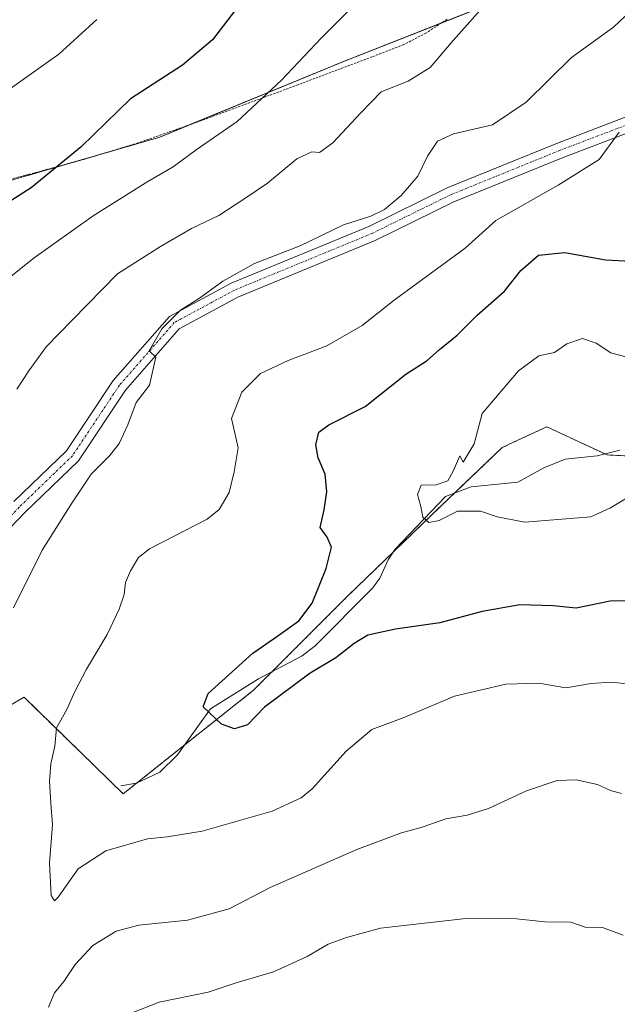
# Model space of a CAD drawing. Units: metres. Extents: x 610413 to 613861, y 4757082 to 4759451.
# Drawn here: x 610825 to 610956, y 4757709 to 4757925 of the extents above; entities that cross this region are included whole.
import ezdxf

# ---------------------------------------------------------------- set-up
doc = ezdxf.new("R2010")
doc.units = ezdxf.units.M
doc.header["$MEASUREMENT"] = 0
doc.linetypes.add('TRAZO_Y_PUNTO', pattern=[1, 0.5, -0.25, 0, -0.25])
doc.linetypes.add('TRAZOS', pattern=[0.75, 0.5, -0.25])
for name, color, linetype, lineweight in [('Alambrada', 19, 'TRAZOS', 0), ('Arbolado forestal', 92, 'TRAZOS', 0), ('Arbolado forestal CxS', 92, 'Continuous', 0), ('Corriente natural lineal', 142, 'Continuous', 13), ('Curva de nivel maestra', 36, 'Continuous', 30), ('Curva de nivel normal', 36, 'Continuous', 0), ('Pista no pavimentada', 254, 'Continuous', 13), ('Pista no pavimentada Cxs', 254, 'Continuous', 0), ('Pista pavimentada eje', 135, 'TRAZO_Y_PUNTO', 0), ('Prado', 92, 'Continuous', 0), ('Prado CxS', 92, 'Continuous', 0)]:
    doc.layers.add(name, color=color, linetype=linetype, lineweight=lineweight)

# ---------------------------------------------------------------- blocks, each defined once
blk = doc.blocks.new('*U151')
at = {"layer": 'Arbolado forestal CxS', "color": 92, "linetype": 'Continuous', "lineweight": 0}
blk.add_polyline3d([(610995.16, 4757827.48, 614.64), (610953.67, 4757829.61, 617.37), (610940.43, 4757835.78, 618.41), (610934.07, 4757832.82, 618.93), (610930.68, 4757831.24, 619.17), (610917.04, 4757818.24, 619.72), (610896.9, 4757798.75, 622.84), (610876.11, 4757777.97, 624.37), (610847.52, 4757755.23, 626.94), (610825.77, 4757776.41, 631.5), (610824.42, 4757775.63, 631.67), (610793.34, 4757757.5, 637.56), (610755.51, 4757746.69, 642.92), (610734.5, 4757733.29, 646.71), (610715.34, 4757725.3, 653.22), (610709.23, 4757711.97, 657.05), (610714.79, 4757674.76, 664.62)], dxfattribs=at)
blk.add_polyline3d([(610806.78, 4757885.19, 652.08), (610855.52, 4757899.34, 647.02), (610896.03, 4757916.03, 642.71), (610941.47, 4757933.93, 639.38), (610936.75, 4757977.95, 645.65), (610919.98, 4758017.78, 656.99), (610895.35, 4758040.31, 665.05), (610855.5, 4758033.13, 666.77), (610842.89, 4758026.83, 667.87), (610825.78, 4758006.11, 668.54), (610816.12, 4758003.16, 670.17), (610802.59, 4757987.38, 670.48), (610790.02, 4757965.37, 674.35), (610746.51, 4757938.55, 674.37), (610741.8, 4757931.31, 675.29), (610761.82, 4757889.01, 661.78), (610775.33, 4757875.5, 655.35), (610791.06, 4757872.09, 651.87), (610806.78, 4757885.19, 652.08)], close=True, dxfattribs=at)
blk = doc.blocks.new('*U183')
at = {"layer": 'Curva de nivel normal', "color": 36, "linetype": 'Continuous', "lineweight": 0}
for points in [[(610956.84, 4757755.32, 635), (610954.42, 4757755.94, 635), (610951.58, 4757757.24, 635), (610946.92, 4757758.32, 635), (610942.73, 4757758.18, 635), (610935.98, 4757755.92, 635), (610927.62, 4757752.04, 635), (610922.96, 4757750.51, 635), (610918.29, 4757749.74, 635), (610913.12, 4757747.92, 635), (610908.6, 4757746.66, 635), (610898.78, 4757743.01, 635), (610879.77, 4757734.67, 635), (610870.74, 4757729.98, 635), (610861.62, 4757727.52, 635), (610850.94, 4757726.37, 635), (610845.95, 4757725.06, 635), (610840.88, 4757721.94, 635), (610836.98, 4757717.78, 635), (610834.48, 4757714.04, 635), (610832.42, 4757711.54, 635), (610831.17, 4757708.38, 635)], [(610823.48, 4757796.03, 635), (610829.77, 4757808.71, 635), (610836.23, 4757819.04, 635), (610840.48, 4757825.38, 635), (610844.54, 4757829.38, 635), (610846.65, 4757832.08, 635), (610848.57, 4757836.19, 635), (610850.38, 4757841.08, 635), (610853.3, 4757844.9, 635), (610854.68, 4757851.04, 635), (610853.18, 4757852.48, 635), (610855.96, 4757857.27, 635), (610860.12, 4757861.38, 635), (610864.27, 4757864.04, 635), (610869.34, 4757867.71, 635), (610876.31, 4757871.6, 635), (610886.35, 4757875.46, 635), (610895.84, 4757880.08, 635), (610901.84, 4757881.99, 635), (610904.84, 4757883.46, 635), (610908.51, 4757886.53, 635), (610912.12, 4757890.78, 635), (610914.28, 4757895.18, 635), (610916.45, 4757898.46, 635), (610919.98, 4757900.04, 635), (610928.5, 4757902.08, 635), (610935.94, 4757907.04, 635), (610945.87, 4757916.8, 635), (610955.08, 4757923.49, 635), (610958.84, 4757926.98, 635)]]:
    blk.add_polyline3d(points, dxfattribs=at)
blk = doc.blocks.new('*U187')
at = {"layer": 'Curva de nivel normal', "color": 36, "linetype": 'Continuous', "lineweight": 0}
blk.add_polyline3d([(610958.59, 4757850.91, 620), (610954.47, 4757852, 620), (610951.26, 4757854.11, 620), (610948.29, 4757855.17, 620), (610944.84, 4757854, 620), (610942.16, 4757852.12, 620), (610938.66, 4757851.38, 620), (610934.24, 4757848.04, 620), (610926.29, 4757838.71, 620), (610924.52, 4757832.04, 620), (610922.07, 4757828.04, 620), (610921.39, 4757829.38, 620), (610919.94, 4757826.04, 620), (610918.72, 4757823.89, 620), (610916.21, 4757823.06, 620), (610912.92, 4757822.96, 620), (610912.08, 4757820.95, 620), (610912.84, 4757818.3, 620), (610913.26, 4757815.94, 620), (610914.59, 4757814.76, 620), (610916.84, 4757815.24, 620), (610920.84, 4757817.29, 620), (610925.91, 4757817.28, 620), (610929.52, 4757816, 620), (610935.62, 4757814.82, 620), (610950.12, 4757816, 620), (610954.43, 4757818.03, 620), (610959.41, 4757820.96, 620)], dxfattribs=at)
blk = doc.blocks.new('*U197')
at = {"layer": 'Curva de nivel normal', "color": 36, "linetype": 'Continuous', "lineweight": 0}
for points in [[(610957.18, 4757724.2, 640), (610952.68, 4757725.87, 640), (610948.84, 4757725.93, 640), (610945.71, 4757727.07, 640), (610939.98, 4757727.17, 640), (610933.83, 4757727.81, 640), (610922.66, 4757727.88, 640), (610903.96, 4757725.77, 640), (610896.51, 4757723.73, 640), (610892.51, 4757722.2, 640), (610887.88, 4757719.52, 640), (610880.46, 4757716.19, 640), (610872.28, 4757713.75, 640), (610866.17, 4757711.73, 640), (610855.39, 4757709.52, 640), (610847.23, 4757706.28, 640)], [(610824.16, 4757844.06, 640), (610826.8, 4757848.03, 640), (610830.61, 4757853.33, 640), (610836.3, 4757859.21, 640), (610846.24, 4757869.38, 640), (610855.67, 4757875.38, 640), (610862.5, 4757879.33, 640), (610868.52, 4757882.14, 640), (610874.18, 4757885.88, 640), (610879.18, 4757889.28, 640), (610885.6, 4757894.6, 640), (610888.88, 4757896.09, 640), (610890.6, 4757896, 640), (610893.51, 4757898.11, 640), (610899.66, 4757904.71, 640), (610904.12, 4757909.32, 640), (610910, 4757911.67, 640), (610914.84, 4757914.61, 640), (610919.92, 4757920.59, 640), (610922.98, 4757924.02, 640), (610926.25, 4757927.71, 640)]]:
    blk.add_polyline3d(points, dxfattribs=at)
blk = doc.blocks.new('*U216')
at = {"layer": 'Curva de nivel normal', "color": 36, "linetype": 'Continuous', "lineweight": 0}
blk.add_polyline3d([(610819.42, 4757907.65, 655), (610833.4, 4757917.56, 655), (610841.74, 4757925.19, 655)], dxfattribs=at)
blk = doc.blocks.new('*U229')
at = {"layer": 'Curva de nivel normal', "color": 36, "linetype": 'Continuous', "lineweight": 0}
blk.add_polyline3d([(610813.07, 4757860.98, 645), (610827.96, 4757872.87, 645), (610840.96, 4757882.05, 645), (610852.96, 4757889.61, 645), (610858.51, 4757892.8, 645), (610863.51, 4757896.59, 645), (610872.51, 4757902.81, 645), (610882.28, 4757911.87, 645), (610890.92, 4757921.06, 645), (610898.9, 4757929.04, 645)], dxfattribs=at)
blk = doc.blocks.new('*U243')
at = {"layer": 'Curva de nivel maestra', "color": 36, "linetype": 'Continuous', "lineweight": 30}
blk.add_polyline3d([(610966.56, 4757797.65, 625), (610954.36, 4757797.49, 625), (610946.89, 4757795.98, 625), (610941.84, 4757796.46, 625), (610934.51, 4757796.73, 625), (610926.29, 4757795.23, 625), (610916.96, 4757792.75, 625), (610907.29, 4757791.37, 625), (610901.18, 4757790.05, 625), (610898.18, 4757788.24, 625), (610894.18, 4757785.07, 625), (610888.51, 4757781.71, 625), (610878.51, 4757774.26, 625), (610874.77, 4757770.37, 625), (610871.96, 4757769.46, 625), (610869.06, 4757770.54, 625), (610865.09, 4757774.33, 625), (610866.15, 4757777.28, 625), (610875.99, 4757786.13, 625), (610881.44, 4757789.88, 625), (610886.02, 4757793.23, 625), (610888.96, 4757797.1, 625), (610892.04, 4757804.66, 625), (610893.18, 4757809.35, 625), (610892.26, 4757811.59, 625), (610890.71, 4757813.68, 625), (610891.6, 4757817.58, 625), (610892.17, 4757821.48, 625), (610891.85, 4757825.38, 625), (610890.29, 4757828.98, 625), (610889.8, 4757831.84, 625), (610890.47, 4757834.6, 625), (610892.65, 4757836.19, 625), (610900.63, 4757840.24, 625), (610909.51, 4757847.32, 625), (610914.18, 4757850.31, 625), (610916.92, 4757852.72, 625), (610920.8, 4757855.92, 625), (610925.17, 4757860.28, 625), (610931.2, 4757865.51, 625), (610934.77, 4757870.05, 625), (610938.64, 4757873.45, 625), (610944.38, 4757874.02, 625), (610953.31, 4757872.43, 625), (610958.84, 4757872.16, 625)], dxfattribs=at)
blk = doc.blocks.new('*U244')
at = {"layer": 'Curva de nivel maestra', "color": 36, "linetype": 'Continuous', "lineweight": 30}
blk.add_polyline3d([(610874.54, 4757930.51, 650), (610867.1, 4757920.68, 650), (610860.53, 4757915.11, 650), (610849.1, 4757907.72, 650), (610838.3, 4757897.2, 650), (610827.35, 4757888.22, 650), (610811.68, 4757878.28, 650)], dxfattribs=at)

msp = doc.modelspace()

# ---------------------------------------------------------------- linework, layer by layer
at = {"layer": 'Alambrada', "color": 19, "linetype": 'TRAZOS', "lineweight": 0}
msp.add_polyline3d([(610918.57, 4757925.23, 642.03), (610913.94, 4757922.18, 642.89), (610909.07, 4757919.65, 643.04), (610902.14, 4757916.98, 645.55), (610895.17, 4757914.36, 646.55), (610885.86, 4757910.84, 654.53), (610863.73, 4757902.64, 656.85), (610850.82, 4757898.1, 661.85), (610838.85, 4757894.47, 662.5), (610826.8, 4757891.17, 658.08), (610821.92, 4757889.91, 657.4)], dxfattribs=at)
at = {"layer": 'Arbolado forestal', "color": 92, "linetype": 'TRAZOS', "lineweight": 0}
for points in [[(610788.55, 4757872.63, 652.22), (610791.06, 4757872.09, 651.87), (610805.1, 4757883.79, 652), (610806.78, 4757885.19, 652.08), (610809.63, 4757886.02, 651.83), (610837.04, 4757893.97, 649.45), (610841.15, 4757895.17, 648.96), (610855.52, 4757899.34, 647.02), (610862.37, 4757902.16, 646.63), (610896.03, 4757916.03, 642.71), (610917.36, 4757924.43, 641.15), (610941.47, 4757933.93, 639.38)], [(610824.42, 4757775.63, 631.67), (610825.77, 4757776.42, 631.5), (610847.52, 4757755.23, 626.94), (610850.55, 4757757.64, 626.83), (610861.04, 4757765.98, 625.72), (610876.11, 4757777.97, 624.37), (610880.2, 4757782.06, 624.04), (610896.9, 4757798.76, 622.84), (610906.79, 4757808.32, 620.99), (610917.04, 4757818.24, 619.72), (610920.13, 4757821.19, 619.62), (610930.68, 4757831.24, 619.17), (610934.07, 4757832.82, 618.93), (610940.43, 4757835.78, 618.41), (610953.2, 4757829.83, 617.34), (610953.67, 4757829.61, 617.37), (610995.16, 4757827.48, 614.64)]]:
    msp.add_polyline3d(points, dxfattribs=at)
at = {"layer": 'Arbolado forestal CxS', "color": 92, "linetype": 'Continuous', "lineweight": 0}
msp.add_polyline3d([(610714.79, 4757674.76, 664.62), (610709.23, 4757711.97, 657.05), (610715.34, 4757725.3, 653.22), (610734.5, 4757733.29, 646.71), (610755.51, 4757746.69, 642.92), (610793.34, 4757757.5, 637.56), (610824.42, 4757775.63, 631.67), (610825.77, 4757776.41, 631.5), (610847.52, 4757755.23, 626.94), (610876.11, 4757777.97, 624.37), (610896.9, 4757798.75, 622.84), (610917.04, 4757818.24, 619.72), (610930.68, 4757831.24, 619.17), (610934.07, 4757832.82, 618.93), (610940.43, 4757835.78, 618.41), (610953.67, 4757829.61, 617.37), (610995.16, 4757827.48, 614.64)], dxfattribs=at)
at = {"layer": 'Corriente natural lineal', "color": 142, "linetype": 'Continuous', "lineweight": 13}
msp.add_polyline3d([(610847, 4757757, 626.86), (610850.45, 4757757.59, 626.83), (610855.58, 4757759.95, 626.75), (610859.46, 4757763.76, 626.02), (610866.68, 4757773.91, 624.9), (610877.2, 4757780.48, 624.31), (610886.79, 4757785.51, 623.58), (610889.65, 4757787.72, 623.18), (610902.23, 4757800.37, 622.32), (610903.85, 4757802.53, 621.95), (610905.72, 4757806.71, 621.32), (610907.2, 4757808.94, 620.97), (610918.2, 4757820.46, 619.74), (610923.83, 4757822.58, 619.28), (610934.07, 4757823.61, 618.64), (610939.77, 4757826.76, 618.25), (610944.48, 4757828.64, 617.95), (610951.51, 4757829.4, 617.23), (610956.49, 4757830.67, 617.46)], dxfattribs=at)
at = {"layer": 'Curva de nivel normal', "color": 36, "linetype": 'Continuous', "lineweight": 0}
msp.add_polyline3d([(610958.84, 4757779.28, 630), (610954.51, 4757779.74, 630), (610950.2, 4757779.44, 630), (610944.65, 4757778.52, 630), (610938.7, 4757779.54, 630), (610931.47, 4757779.27, 630), (610920.18, 4757776.63, 630), (610909.29, 4757772.03, 630), (610902.05, 4757769.31, 630), (610896.46, 4757764.6, 630), (610888.95, 4757756.3, 630), (610886.55, 4757754.33, 630), (610880.18, 4757751.41, 630), (610864.84, 4757747.07, 630), (610857.18, 4757745.8, 630), (610852.84, 4757745.38, 630), (610843.71, 4757742.72, 630), (610837.66, 4757738.75, 630), (610833.25, 4757732.56, 630), (610832.46, 4757731.74, 630), (610831.72, 4757732.92, 630), (610831.34, 4757740.02, 630), (610832.02, 4757748.48, 630), (610831.65, 4757753.18, 630), (610831.32, 4757758.03, 630), (610831.63, 4757761.83, 630), (610832.54, 4757765.71, 630), (610832.91, 4757769.71, 630), (610835.18, 4757773.71, 630), (610836.88, 4757777.71, 630), (610839.46, 4757782.57, 630), (610843.97, 4757790.23, 630), (610846.67, 4757795.74, 630), (610847.7, 4757799, 630), (610848.05, 4757801.6, 630), (610849.1, 4757804.19, 630), (610850.85, 4757807.1, 630), (610853.27, 4757808.98, 630), (610865.94, 4757815.53, 630), (610868.59, 4757817.64, 630), (610870.74, 4757821.38, 630), (610871.87, 4757825.9, 630), (610872.73, 4757831.14, 630), (610871.3, 4757837.57, 630), (610873.56, 4757843.38, 630), (610877.67, 4757847.47, 630), (610883.68, 4757850.34, 630), (610892.2, 4757853.53, 630), (610899.93, 4757857.98, 630), (610906.95, 4757863.56, 630), (610922.51, 4757874.99, 630), (610929.27, 4757881.08, 630), (610942.95, 4757888.81, 630), (610951.94, 4757894.45, 630), (610956.31, 4757900.42, 630)], dxfattribs=at)
at = {"layer": 'Pista no pavimentada', "color": 254, "linetype": 'Continuous', "lineweight": 13}
for points in [[(611029.48, 4757925.82, 627.8), (611014.59, 4757923.25, 628.63), (610996.56, 4757920.2, 629.14), (610989.07, 4757919.31, 629.72), (610974.6, 4757910.65, 629.78), (610959.79, 4757900.91, 629.93), (610944.02, 4757894.9, 630.68), (610920.02, 4757885.14, 632.02), (610902.82, 4757876.67, 632.91), (610872.69, 4757864.25, 634.21), (610859.81, 4757857.3, 634.71), (610848.04, 4757843.85, 635.18), (610837.69, 4757828.31, 635.75), (610825.94, 4757816.96, 636.66), (610814.57, 4757805.11, 637.64), (610797.39, 4757797.35, 639.48), (610764.12, 4757803.25, 643.73), (610750.31, 4757804.73, 646.09), (610743.54, 4757796.03, 647.73), (610733.86, 4757779.89, 649.71), (610718, 4757770.05, 651.2), (610713.3, 4757768.42, 651.16), (610711.1, 4757767.7, 651.2)], [(610823.53, 4757819.36, 637.14), (610835.06, 4757830.5, 636.12), (610845.34, 4757845.92, 635.95), (610857.65, 4757860, 635.3), (610871.23, 4757867.33, 634.49), (610901.42, 4757879.77, 633.59), (610918.62, 4757888.24, 632.57), (610942.77, 4757898.06, 631.38), (610958.23, 4757903.96, 630.46)]]:
    msp.add_polyline3d(points, dxfattribs=at)
at = {"layer": 'Pista no pavimentada Cxs', "color": 254, "linetype": 'Continuous', "lineweight": 0}
for points in [[(610823.53, 4757819.36, 637.14), (610835.06, 4757830.5, 636.12), (610845.34, 4757845.92, 635.95), (610857.65, 4757860, 635.3), (610871.23, 4757867.33, 634.49), (610901.42, 4757879.77, 633.59), (610918.62, 4757888.24, 632.57), (610942.77, 4757898.06, 631.38), (610958.23, 4757903.96, 630.46)], [(610959.79, 4757900.91, 629.93), (610944.02, 4757894.9, 630.68), (610920.02, 4757885.14, 632.02), (610902.82, 4757876.67, 632.91), (610872.69, 4757864.25, 634.21), (610859.81, 4757857.3, 634.71), (610848.04, 4757843.85, 635.18), (610837.69, 4757828.31, 635.75), (610825.94, 4757816.96, 636.66), (610814.57, 4757805.11, 637.64)]]:
    msp.add_polyline3d(points, dxfattribs=at)
at = {"layer": 'Pista pavimentada eje', "color": 135, "linetype": 'TRAZO_Y_PUNTO', "lineweight": 0}
msp.add_polyline3d([(611028.86, 4757927.44, 627.73), (611014.31, 4757924.92, 628.65), (610996.31, 4757921.88, 629.35), (610988.51, 4757920.95, 629.92), (610973.69, 4757912.09, 630.11), (610959.01, 4757902.43, 630.14), (610943.4, 4757896.48, 631), (610919.32, 4757886.69, 632.24), (610902.12, 4757878.22, 632.96), (610871.96, 4757865.79, 634.33), (610858.73, 4757858.65, 634.8), (610846.69, 4757844.89, 635.39), (610836.37, 4757829.41, 635.94), (610824.73, 4757818.16, 636.85), (610813.57, 4757806.52, 637.81), (610797.17, 4757799.11, 639.61), (610764.36, 4757804.93, 643.88), (610749.55, 4757806.52, 646.17), (610742.14, 4757797, 647.75), (610732.61, 4757781.12, 649.73), (610717.27, 4757771.6, 651.52), (610712.69, 4757770.01, 651.7), (610709.15, 4757768.39, 651.25), (610705.11, 4757766.76, 651.48)], dxfattribs=at)
at = {"layer": 'Prado', "color": 92, "linetype": 'Continuous', "lineweight": 0}
msp.add_polyline3d([(610788.55, 4757872.63, 652.22), (610791.06, 4757872.09, 651.87), (610805.1, 4757883.79, 652), (610806.78, 4757885.19, 652.08), (610809.63, 4757886.02, 651.83), (610837.04, 4757893.97, 649.45), (610841.15, 4757895.17, 648.96), (610855.52, 4757899.34, 647.02), (610862.37, 4757902.16, 646.63), (610896.03, 4757916.03, 642.71), (610917.36, 4757924.43, 641.15), (610941.47, 4757933.93, 639.38)], dxfattribs=at)
at = {"layer": 'Prado CxS', "color": 92, "linetype": 'Continuous', "lineweight": 0}
msp.add_polyline3d([(610806.78, 4757885.19, 652.08), (610791.06, 4757872.09, 651.87), (610775.33, 4757875.5, 655.35), (610761.82, 4757889.01, 661.78), (610741.8, 4757931.31, 675.29), (610746.51, 4757938.55, 674.37), (610790.02, 4757965.37, 674.35), (610802.59, 4757987.38, 670.48), (610816.12, 4758003.16, 670.17), (610825.78, 4758006.11, 668.54), (610842.89, 4758026.83, 667.87), (610855.5, 4758033.13, 666.77), (610895.35, 4758040.31, 665.05), (610919.98, 4758017.78, 656.99), (610936.75, 4757977.95, 645.65), (610941.47, 4757933.93, 639.38), (610896.03, 4757916.03, 642.71), (610855.52, 4757899.34, 647.02), (610806.78, 4757885.19, 652.08)], close=True, dxfattribs=at)

# ---------------------------------------------------------------- block references
at = {"layer": 'Arbolado forestal CxS', "color": 92, "linetype": 'Continuous', "lineweight": 0}
msp.add_blockref('*U151', (0, 0), dxfattribs=at)
at = {"layer": 'Curva de nivel maestra', "color": 36, "linetype": 'Continuous', "lineweight": 30}
for name in ['*U243', '*U244']:
    msp.add_blockref(name, (0, 0), dxfattribs=at)
at = {"layer": 'Curva de nivel normal', "color": 36, "linetype": 'Continuous', "lineweight": 0}
for name in ['*U187', '*U183', '*U197', '*U229', '*U216']:
    msp.add_blockref(name, (0, 0), dxfattribs=at)

doc.saveas('drawing.dxf')
